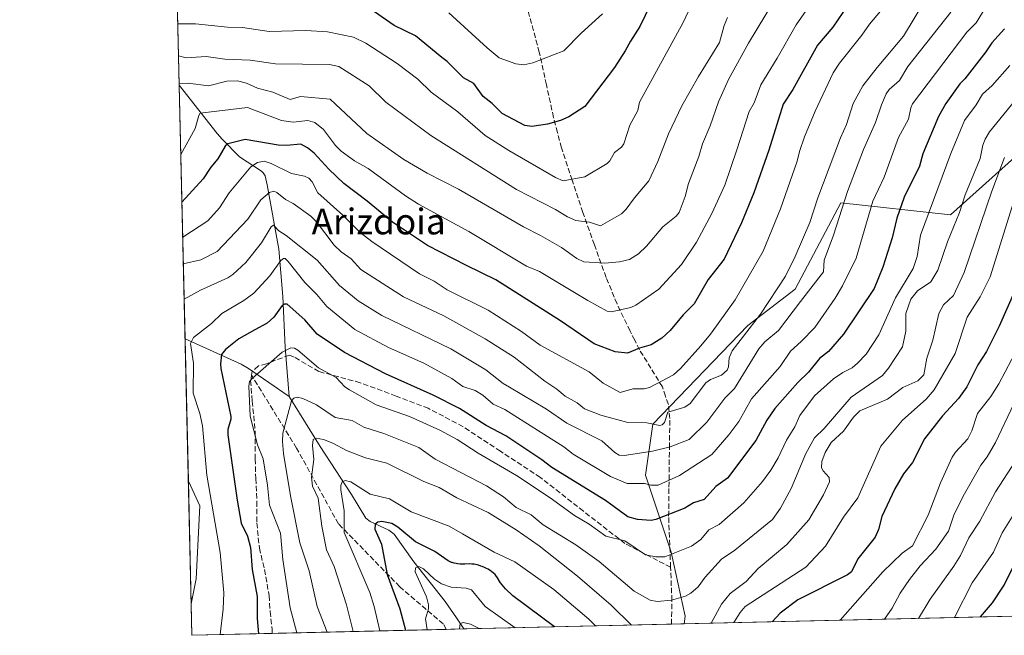
# Model space of a CAD drawing. Units: metres. Extents: x 658084 to 661538, y 4753386 to 4755779.
# Drawn here: x 658084 to 658389, y 4753386 to 4753577 of the extents above; entities that cross this region are included whole.
import ezdxf
from ezdxf.enums import TextEntityAlignment as Align

# ---------------------------------------------------------------- set-up
doc = ezdxf.new("R2010")
doc.units = ezdxf.units.M
doc.header["$MEASUREMENT"] = 0
doc.linetypes.add('DGN Style 3', pattern=[2.307223458686699, 1.648016756204785, -0.6592067024819142])
for name, color, linetype, lineweight in [('Arbolado forestal CxS', 92, 'Continuous', 0), ('Comarca CxS', 21, 'Continuous', 0), ('Comunidad Autónoma CxS', 142, 'Continuous', 0), ('Corriente natural lineal', 142, 'Continuous', 13), ('Curva de nivel maestra', 30, 'Continuous', 30), ('Curva de nivel normal', 30, 'Continuous', 0), ('Matorral CxS', 135, 'Continuous', 0), ('Municipio CxS', 4, 'Continuous', 0), ('Provincia CxS', 1, 'Continuous', 0), ('Senda', 7, 'DGN Style 3', 0), ('Texto cartográfico', 7, 'Continuous', 0)]:
    doc.layers.add(name, color=color, linetype=linetype, lineweight=lineweight)
doc.styles.add('Style-Arial', font='txt')

msp = doc.modelspace()

# ---------------------------------------------------------------- linework, layer by layer
at = {"layer": 'Arbolado forestal CxS', "color": 92, "linetype": 'Continuous', "lineweight": 0, "extrusion": (0.01046985243611367, -0.4535626188509332, 0.8911629104552372), "elevation": -2148332.690737665, "flags": 128}
msp.add_lwpolyline([(767657.7709997991, 4221943.987761823), (767657.7709997991, 4222013.03943307)], dxfattribs=at)
at = {"layer": 'Arbolado forestal CxS', "color": 92, "linetype": 'Continuous', "lineweight": 0, "extrusion": (0.008222933786992327, -0.3562206629536041, 0.9343656792952263), "elevation": -1687051.553458776, "flags": 128}
msp.add_lwpolyline([(767658.8730379649, 4426426.841170111), (767658.8730379649, 4426511.013189181)], dxfattribs=at)
at = {"layer": 'Arbolado forestal CxS', "color": 92, "linetype": 'Continuous', "lineweight": 0, "extrusion": (-0.001475291226426295, 0.06391291041954233, 0.9979543894374636), "elevation": 303717.5662149693, "flags": 128}
msp.add_lwpolyline([(-767654.2124248497, -4727233.986054462), (-767654.2124248497, -4727278.320527746)], dxfattribs=at)
at = {"layer": 'Arbolado forestal CxS', "color": 92, "linetype": 'Continuous', "lineweight": 0, "extrusion": (0.003224472562702268, -0.1396417124912399, 0.9901968465457798), "elevation": -660774.637684251, "flags": 128}
msp.add_lwpolyline([(767693.0604005567, 4690612.993426041), (767693.0604005567, 4690622.845305229)], dxfattribs=at)
at = {"layer": 'Arbolado forestal CxS', "color": 92, "linetype": 'Continuous', "lineweight": 0, "extrusion": (0.3870564157902247, 0.009017811163204907, 0.9220119359734177), "elevation": 298456.1512455488, "flags": 128}
msp.add_lwpolyline([(4736767.256882952, -708660.4133459628), (4736767.256882952, -708534.1678229485)], dxfattribs=at)
at = {"layer": 'Arbolado forestal CxS', "color": 92, "linetype": 'Continuous', "lineweight": 0, "extrusion": (0.4786305509942674, 0.01115108318798407, 0.8779455843038672), "elevation": 368788.2207742041, "flags": 128}
msp.add_lwpolyline([(4736767.678460628, -674517.8996879407), (4736767.678460628, -674456.3799840402)], dxfattribs=at)
at = {"layer": 'Arbolado forestal CxS', "color": 92, "linetype": 'Continuous', "lineweight": 0, "extrusion": (0.417563330153922, 0.009730789068816388, 0.9085957170572977), "elevation": 321867.449464553, "flags": 128}
msp.add_lwpolyline([(4736763.182355884, -698163.0114038257), (4736763.182355884, -698156.9220049672)], dxfattribs=at)
at = {"layer": 'Arbolado forestal CxS', "color": 92, "linetype": 'Continuous', "lineweight": 0, "extrusion": (-0.323899046822014, -0.007546407697459057, 0.9460615514852375), "elevation": -248272.694851602, "flags": 128}
msp.add_lwpolyline([(-4736767.103289293, 727635.0547967583), (-4736767.103289293, 727567.0205740475)], dxfattribs=at)
at = {"layer": 'Arbolado forestal CxS', "color": 92, "linetype": 'Continuous', "lineweight": 0, "extrusion": (-0.002194888233415722, -5.10825664178437e-05, 0.9999975899252028), "elevation": -824.6732387012473, "flags": 128}
msp.add_lwpolyline([(658290.0502563455, 4753389.771175389), (658286.0886467926, 4753389.678975388)], dxfattribs=at)
at = {"layer": 'Arbolado forestal CxS', "color": 92, "linetype": 'Continuous', "lineweight": 0, "extrusion": (0.370170037485629, 0.008623504459444487, 0.9289239896346343), "elevation": 285433.585331669, "flags": 128}
msp.add_lwpolyline([(4736769.084236816, -713729.9986516547), (4736769.084236816, -713703.2449654076)], dxfattribs=at)
at = {"layer": 'Arbolado forestal CxS', "color": 92, "linetype": 'Continuous', "lineweight": 0}
for points in [[(658454.1823000005, 4753662.760500001, 884.7768000000069), (658450.4014999998, 4753621.181299999, 866.400999999998), (658436.5415000003, 4753604.801700001, 866.2474999999978), (658422.6815, 4753593.4619, 867.0512000000017), (658405.0415000003, 4753569.522500001, 866.9358000000066), (658396.2210999997, 4753538.0231, 858.3298999999971), (658372.2811000004, 4753516.603700001, 867.3938999999956), (658338.2619000003, 4753520.3839, 886.8280999999989), (658324.1425000001, 4753493.627499999, 888.3144999999931), (658309.4634999996, 4753482.352700001, 891.9870999999986), (658280.0056999996, 4753451.7455, 889.9186999999948), (658277.7392999995, 4753435.8759, 881.8938000000053), (658285.6697000006, 4753412.0703, 870.3862999999984), (658289.9984999998, 4753392.218499999, 863.667100000006), (658289.7418000001, 4753389.8073, 863.016699999993)], [(658454.1823000005, 4753662.760500001, 884.7768000000069), (658450.4014999998, 4753621.181299999, 866.400999999998), (658436.5415000003, 4753604.801700001, 866.2474999999978), (658422.6815, 4753593.4619, 867.0512000000017), (658405.0415000003, 4753569.522500001, 866.9358000000066), (658396.2210999997, 4753538.0231, 858.3298999999971), (658372.2811000004, 4753516.603700001, 867.3938999999956), (658338.2619000003, 4753520.3839, 886.8280999999989), (658324.1425000001, 4753493.627499999, 888.3144999999931), (658309.4634999996, 4753482.352700001, 891.9870999999986), (658280.0056999996, 4753451.7455, 889.9186999999948), (658277.7392999995, 4753435.8759, 881.8938000000053), (658285.6697000006, 4753412.0703, 870.3862999999984), (658289.9984999998, 4753392.218499999, 863.667100000006), (658289.7418000001, 4753389.8073, 863.016699999993)], [(658396.2210999997, 4753538.0231, 858.3298999999971), (658372.2811000004, 4753516.603700001, 867.3938999999956), (658338.2619000003, 4753520.3839, 886.8280999999989), (658324.1425000001, 4753493.627499999, 888.3144999999931), (658309.4634999996, 4753482.352700001, 891.9870999999986), (658280.0056999996, 4753451.7455, 889.9186999999948), (658277.7392999995, 4753435.8759, 881.8938000000053), (658285.6697000006, 4753412.0703, 870.3862999999984), (658289.9984999998, 4753392.218499999, 863.667100000006), (658289.7418000001, 4753389.807200001, 863.0166000000027), (658137.0599999997, 4753386.25, 882.8684000000068), (658136.8349000001, 4753396.002699999, 884.244399999996), (658138.3875000002, 4753403.764699999, 884.1946000000027), (658139.5208999999, 4753426.427300001, 882.9603000000062), (658135.9578, 4753433.999500001, 884.5163000000031), (658131.7016000003, 4753618.377900001, 943.0014999999986)], [(658579.0950999996, 4753396.5485, 892.0945999999967), (658289.7418000001, 4753389.807200001, 863.0166000000027), (658289.9984999998, 4753392.218499999, 863.667100000006), (658285.6697000006, 4753412.0703, 870.3862999999984), (658277.7392999995, 4753435.8759, 881.8938000000053), (658280.0056999996, 4753451.7455, 889.9186999999948), (658309.4634999996, 4753482.352700001, 891.9870999999986), (658324.1425000001, 4753493.627499999, 888.3144999999931), (658338.2619000003, 4753520.3839, 886.8280999999989), (658372.2811000004, 4753516.603700001, 867.3938999999956), (658396.2210999997, 4753538.0231, 858.3298999999971)], [(658135.9578, 4753433.999500001, 884.5163000000031), (658139.5208999999, 4753426.427300001, 882.9603000000062), (658138.3875000002, 4753403.764699999, 884.1946000000027), (658136.8349000001, 4753396.002699999, 884.244399999996)]]:
    msp.add_polyline3d(points, dxfattribs=at)
at = {"layer": 'Comarca CxS', "color": 21, "linetype": 'Continuous', "lineweight": 0, "flags": 128}
msp.add_lwpolyline([(658579.0679209287, 4753396.547886269), (658137.0600012054, 4753386.249982449), (658083.6600012068, 4755699.569982426), (658648.1330000003, 4755712.7272), (659096.508418798, 4755723.17819914), (659526.934052531, 4755733.211147225), (660615.4257000005, 4755758.582699998), (661120.5266245956, 4755770.355999216), (661122.6287996543, 4755770.404998999), (661483.2200012319, 4755778.809982427), (661496.8671303523, 4755200.175209535), (661497.6485000007, 4755167.045799999), (661529.0449870655, 4753835.842341661), (661537.7800012304, 4753465.47998245), (660862.2636117169, 4753449.741796554), (660529.797419698, 4753441.995996725), (660450.4180695255, 4753440.14661603)], close=True, dxfattribs=at)
at = {"layer": 'Comunidad Autónoma CxS', "color": 142, "linetype": 'Continuous', "lineweight": 0, "flags": 128}
msp.add_lwpolyline([(658579.0679209287, 4753396.547886269), (658137.0600012054, 4753386.249982449), (658083.6600012068, 4755699.569982426), (658648.1330000003, 4755712.7272), (659096.508418798, 4755723.17819914), (659526.934052531, 4755733.211147225), (660615.4257000005, 4755758.582699998), (661120.5266245956, 4755770.355999216), (661122.6287996543, 4755770.404998999), (661483.2200012319, 4755778.809982427), (661496.8671303523, 4755200.175209535), (661497.6485000007, 4755167.045799999), (661529.0449870655, 4753835.842341661), (661537.7800012304, 4753465.47998245), (660862.2636117169, 4753449.741796554), (660529.797419698, 4753441.995996725), (660450.4180695255, 4753440.14661603)], close=True, dxfattribs=at)
at = {"layer": 'Corriente natural lineal', "color": 142, "linetype": 'Continuous', "lineweight": 13}
for points in [[(658133.1217, 4753556.857999999, 911.6738999999944), (658144.8800999997, 4753541.890100001, 902.8208000000013), (658146.4700999996, 4753540.130100001, 901.7048999999971), (658151.7801000001, 4753534.6601, 898.0825999999943), (658158.6401000004, 4753530.170100001, 894.5737999999984), (658159.2001, 4753529.670100001, 894.2568999999932), (658159.7500999998, 4753528.710100001, 893.6536000000051), (658160.4101, 4753525.970100001, 892.2109000000056), (658164.0000999998, 4753505.9801, 883.1059999999999), (658165.2401000002, 4753491.3201, 876.7571999999927), (658166.0100999996, 4753475.550100001, 870.8494999999967), (658167.1801000005, 4753460.270099999, 866.4054999999935)], [(658134.9367000004, 4753478.231500001, 881.6821000000054), (658134.9401000004, 4753478.2301, 881.6803000000073), (658152.3800999997, 4753470.3301, 872.9431000000042), (658154.5800999999, 4753468.960100001, 871.9149999999937), (658167.1801000005, 4753460.270099999, 866.4054999999935)], [(658167.1801000005, 4753460.270099999, 866.4054999999935), (658176.8400999998, 4753444.8201, 860.4311000000017), (658186.5800999999, 4753429.9001, 854.8003000000026), (658191.0401, 4753422.540100001, 852.2075999999943), (658192.3201000001, 4753421.550100001, 851.7881999999954), (658198.1001000004, 4753418.9001, 850.4906000000047), (658199.8300999999, 4753417.600099999, 849.7712999999932), (658205.8800999997, 4753409.050100001, 847.0619000000006), (658215.5601000005, 4753396.770099999, 843.6156000000047), (658219.0701000001, 4753391.700099999, 842.1199000000053), (658221.4301000005, 4753388.220100001, 840.9679000000034), (658221.4331, 4753388.215700001, 840.9655999999959)]]:
    msp.add_polyline3d(points, dxfattribs=at)
at = {"layer": 'Curva de nivel maestra', "color": 30, "linetype": 'Continuous', "lineweight": 30, "flags": 128}
for points, elevation in [([(658349.7400000002, 4753595.4101), (658335.7999999998, 4753574.780099999), (658331.0800000001, 4753569.200099999), (658323.3799999999, 4753555.5001), (658320.3700000001, 4753550.970100001), (658316, 4753536.7301), (658311.29, 4753523.450099999), (658307.4699999997, 4753514.1501), (658302.0700000003, 4753502.890100001), (658297.1500000004, 4753496.5601), (658292.79, 4753489.0801), (658289.3600000005, 4753485.5801), (658285.4000000004, 4753480.7301), (658282.8099999997, 4753478.370100001), (658279.4299999997, 4753476.350099999), (658275.8700000001, 4753475.3101), (658272.1600000003, 4753473.770099999), (658268.3399999999, 4753474.200099999), (658261.7599999999, 4753476.620100001), (658251.3399999999, 4753483.7601), (658231.2699999996, 4753496.4801), (658222.2599999999, 4753500.960100001), (658210.1500000004, 4753507.130100001), (658199.2199999997, 4753514.3201), (658191.3899999997, 4753520.9101), (658184.2000000002, 4753526.3201), (658179.4900000002, 4753530.7601), (658174.9500000002, 4753535.7301), (658172.8600000005, 4753537.450099999), (658170.8700000001, 4753538.5001), (658166.3499999996, 4753538.110099999), (658163.8600000005, 4753538.210100001), (658153.54, 4753539.970100001), (658148.1600000003, 4753538.670100001), (658147.3399999999, 4753537.970100001), (658145.1100000005, 4753533.960100001), (658142.8899999997, 4753531.370100001), (658140.5700000003, 4753527.840100001), (658133.9594000002, 4753520.569599999)], 900), ([(658279.3099999997, 4753581.8201), (658275.9800000006, 4753575.020099999), (658273.0199999996, 4753570.530099999), (658271.4600000001, 4753567.5001), (658268.0800000001, 4753562.280099999), (658258.8600000005, 4753550.2401), (658253.9299999997, 4753547.050100001), (658251.3099999997, 4753545.850099999), (658247.3300000001, 4753544.720100001), (658242.4199999999, 4753544.0601), (658240.25, 4753544.300100001), (658233.2599999999, 4753548.0801), (658230.2199999997, 4753551.1501), (658227.4299999997, 4753553.350099999), (658224.4699999997, 4753557.360099999), (658221.3099999997, 4753559.130100001), (658216.2599999999, 4753564.1501), (658214.5800000001, 4753565.390100001), (658206.4299999997, 4753572.120100001), (658199.7599999999, 4753575.3101), (658193.7199999997, 4753579.540100001)], 925), ([(658389.0300000003, 4753574.300100001), (658385.1600000003, 4753569.9901), (658383.25, 4753567.130100001), (658376.6900000004, 4753558.8201), (658375.2199999997, 4753557.2601), (658370.8099999997, 4753551.1801), (658368.5300000003, 4753547.130100001), (658363.6799999997, 4753535.540100001), (658362.6500000004, 4753531.710100001), (658357.9500000002, 4753522.120100001), (658355.6600000003, 4753515.5601), (658354.2199999997, 4753509.4901), (658351.2800000003, 4753500.4301), (658348.6299999999, 4753493.800100001), (658339.1600000003, 4753479.6801), (658334.4199999999, 4753474.300100001), (658331.6600000003, 4753472.040100001), (658328.3099999997, 4753467.880100001), (658324.9500000002, 4753464.670100001), (658317.7800000003, 4753456.540100001), (658315.3899999997, 4753452.940099999), (658311.9400000004, 4753446.690099999), (658303.1100000005, 4753434.9301), (658299.5499999998, 4753432.440099999), (658295.8799999999, 4753428.360099999), (658292.6399999997, 4753427.3201), (658289.9299999997, 4753425.720100001), (658280.9400000004, 4753422.120100001), (658279.4699999997, 4753421.9001), (658275.2800000003, 4753422.120100001), (658272.2699999996, 4753423.020099999), (658265.3399999999, 4753428.030099999), (658248.6399999997, 4753438.3301), (658245.5899999999, 4753440.620100001), (658234.3600000005, 4753448.100099999), (658228.3600000005, 4753451.300100001), (658220.0099999999, 4753456.630100001), (658211.8899999997, 4753460.690099999), (658197.1200000001, 4753467.380100001), (658184.3899999997, 4753473.9901), (658175.8899999997, 4753479.620100001), (658172.1200000001, 4753484.120100001), (658166.6299999999, 4753488.960100001), (658165.8200000003, 4753488.950099999), (658165.0700000003, 4753488.4901), (658162.4400000004, 4753484.9101), (658160.3499999996, 4753483.0001), (658156.5499999998, 4753480.9801), (658151.5800000001, 4753478.190099999), (658147.4500000002, 4753474.840100001), (658146.2800000003, 4753473.3101), (658145.9000000004, 4753470.460100001), (658145.9900000002, 4753468.9801), (658149.1799999997, 4753454.140100001), (658149.1799999997, 4753453.2301), (658148.25, 4753450.040100001), (658148.2199999997, 4753448.4001), (658151.0499999998, 4753428.120100001), (658152.2999999998, 4753421.0101), (658154.3399999999, 4753416.9801), (658155.2300000006, 4753413.4901), (658155.79, 4753406.620100001), (658157.3300000001, 4753398.3301), (658157.3200000003, 4753391.4801), (658157.7293999996, 4753386.736300001), (658157.7297999999, 4753386.731799999)], 875), ([(658392.5599999997, 4753493.8301), (658387.3600000005, 4753482.140100001), (658383.4699999997, 4753474.300100001), (658380.8099999997, 4753470.110099999), (658377.3600000005, 4753463.300100001), (658374.7999999998, 4753459.720100001), (658369.8099999997, 4753454.340100001), (658364.2599999999, 4753447.200099999), (658360.54, 4753439.8201), (658357.7000000002, 4753436.340100001), (658355.0800000001, 4753431.710100001), (658351.0099999999, 4753423.120100001), (658349.9699999997, 4753419.0801), (658348.9600000001, 4753416.6601), (658343.5800000001, 4753409.920100001), (658341.5499999998, 4753405.920100001), (658340.3600000005, 4753405.040100001), (658324.9100000003, 4753397.290100001), (658319.5199999996, 4753393.130100001), (658317.0431000004, 4753390.443499999)], 850), ([(658249.4808999998, 4753388.8694), (658236.6200000001, 4753398.520099999), (658234.2699999996, 4753400.640100001), (658232.7199999997, 4753402.5701), (658232.5300000003, 4753402.850099999), (658231.7999999998, 4753404.0601), (658231.3300000001, 4753404.7501), (658231.0700000003, 4753405.0801), (658230.5999999996, 4753405.5601), (658230, 4753406.040100001), (658229.6399999997, 4753406.290100001), (658228.8899999997, 4753406.7401), (658228.4600000001, 4753406.970100001), (658227.79, 4753407.300100001), (658227.0700000003, 4753407.600099999), (658226.7000000002, 4753407.7401), (658225.9400000004, 4753407.9801), (658225.5599999997, 4753408.0801), (658224.9900000002, 4753408.210100001), (658224.6100000005, 4753408.270099999), (658223.8700000001, 4753408.340100001), (658223.1299999999, 4753408.370100001), (658221.7199999997, 4753408.350099999), (658220.7000000002, 4753408.340100001), (658220.2100000001, 4753408.350099999), (658219.3700000001, 4753408.420100001), (658218.9600000001, 4753408.4801), (658218.3700000001, 4753408.610099999), (658217.7999999998, 4753408.780099999), (658217.5199999996, 4753408.870100001), (658216.9699999997, 4753409.100099999), (658216.7100000001, 4753409.2301), (658216.5199999996, 4753409.3301), (658212.3799999999, 4753412.210100001), (658206.4000000004, 4753415.280099999), (658200.9000000004, 4753419.7401), (658199.04, 4753420.9001), (658195.9800000006, 4753421.4901), (658194.75, 4753421.290100001), (658193.8700000001, 4753420.7501), (658193.7999999998, 4753419.140100001), (658195.8300000001, 4753414.5101), (658197.6299999999, 4753405.1501), (658201.54, 4753394.4901), (658203.3079000004, 4753387.7981), (658203.3091000002, 4753387.7937)], 850), ([(658381.5569000002, 4753391.9465), (658385.3300000001, 4753396.3101), (658388.9199999999, 4753401.800100001), (658395.5300000003, 4753415.220100001)], 825)]:
    msp.add_lwpolyline(points, dxfattribs=dict(at, elevation=elevation))
at = {"layer": 'Curva de nivel normal', "color": 30, "linetype": 'Continuous', "lineweight": 0, "flags": 128}
for points, elevation in [([(658133.6178000001, 4753535.3673), (658133.6200000001, 4753535.369999999), (658138.1200000001, 4753543.430000001), (658139.1799999997, 4753547.439999999), (658139.6699999999, 4753548.210000001), (658154.2699999996, 4753549.92), (658164.8099999997, 4753545.91), (658168.4800000006, 4753545.33), (658173.0599999997, 4753545.890000001), (658175.1900000004, 4753545.289999999), (658177.8799999999, 4753543.060000001), (658181.6399999997, 4753538.09), (658183.3799999999, 4753536.390000001), (658187.4800000006, 4753533.41), (658191.6799999997, 4753531.02), (658203.29, 4753522.51), (658207.3399999999, 4753519.939999999), (658222.9299999997, 4753511.449999999), (658240.79, 4753500.710000001), (658244.8099999997, 4753499.039999999), (658259.8099999997, 4753490.029999999), (658265.8700000001, 4753486.77), (658267.0499999998, 4753486.58), (658273.1299999999, 4753487.869999999), (658274.7000000002, 4753488.66), (658281.8300000001, 4753493.58), (658288.9299999997, 4753501.26), (658293.4900000002, 4753508.109999999), (658298.3300000001, 4753517.01), (658302.3300000001, 4753525.82), (658306, 4753536.76), (658309.8899999997, 4753548.630000001), (658311.4199999999, 4753551.32), (658313.4500000002, 4753556.9), (658318.5800000001, 4753565.199999999), (658324.4100000003, 4753575.600000001), (658333.4900000002, 4753588.65)], 905), ([(658133.1118000001, 4753557.290100001), (658135.9299999997, 4753557.51), (658142.1799999997, 4753556.59), (658147.9000000004, 4753558.119999999), (658151.1600000003, 4753558.16), (658153.9900000002, 4753557.51), (658157.4299999997, 4753555.9), (658162.1500000004, 4753554.680000001), (658167.4800000006, 4753552.42), (658170.7100000001, 4753553.310000001), (658179.9100000003, 4753552.550000001), (658191.3399999999, 4753541.880000001), (658202.79, 4753533.84), (658210.0300000003, 4753529.560000001), (658219.7800000003, 4753524.560000001), (658239.9100000003, 4753512.91), (658245.1100000005, 4753510.24), (658251.6500000004, 4753506.49), (658256.3799999999, 4753503.09), (658258.5499999998, 4753502.050000001), (658265.1299999999, 4753501.640000001), (658269.6799999997, 4753502.100000001), (658272.7300000006, 4753502.800000001), (658275.5800000001, 4753504.560000001), (658278.0599999997, 4753506.960000001), (658283.1200000001, 4753512.880000001), (658287.2599999999, 4753516.210000001), (658288.1399999997, 4753517.390000001), (658290.0099999999, 4753522.27), (658291.0199999996, 4753526.32), (658294.2699999996, 4753534.74), (658295.3899999997, 4753538.699999999), (658297.7300000006, 4753544.210000001), (658300.3700000001, 4753551.65), (658303.4900000002, 4753558.630000001), (658309.7000000002, 4753569.850000001), (658320.3600000005, 4753587.779999999)], 910), ([(658132.6832999998, 4753575.850000001), (658138.2199999997, 4753575.9), (658148.0599999997, 4753574.83), (658152.7199999997, 4753574.710000001), (658160.9699999997, 4753573.480000001), (658172.4199999999, 4753573.82), (658179.1299999999, 4753573.42), (658187.1600000003, 4753571.720000001), (658190.9500000002, 4753569.84), (658200.7100000001, 4753563.59), (658207.0899999999, 4753558.74), (658211.2699999996, 4753554.720000001), (658219.4800000006, 4753548.529999999), (658227.9699999997, 4753541.25), (658235.3799999999, 4753536.630000001), (658249.8499999996, 4753528.210000001), (658252.1600000003, 4753527.210000001), (658258.9500000002, 4753528.380000001), (658265.8399999999, 4753532.51), (658266.6900000004, 4753533.4), (658268.1500000004, 4753535.939999999), (658270.2800000003, 4753537.609999999), (658271, 4753538.640000001), (658272.8600000005, 4753544.439999999), (658275.3300000001, 4753548.980000001), (658275.8799999999, 4753551.560000001), (658289.4199999999, 4753576.32), (658292.7599999999, 4753583.57)], 920), ([(658134.2099000001, 4753509.720000001), (658142.0499999998, 4753514.76), (658145.6399999997, 4753518.83), (658148.5999999996, 4753523.460000001), (658155.2999999998, 4753531.57), (658157.3899999997, 4753532.859999999), (658159.4699999997, 4753533.289999999), (658161.6500000004, 4753532.560000001), (658167.9600000001, 4753529.460000001), (658171.9400000004, 4753528.66), (658173.2800000003, 4753528.039999999), (658174.3899999997, 4753526.880000001), (658176.1600000003, 4753523.460000001), (658183.8700000001, 4753516.560000001), (658189.1900000004, 4753511.17), (658192.8300000001, 4753508.33), (658207.6699999999, 4753498.390000001), (658212.2199999997, 4753496.07), (658216.1799999997, 4753493.380000001), (658228.9199999999, 4753487.060000001), (658239.2999999998, 4753480.439999999), (658245.0300000003, 4753476.220000001), (658260.2599999999, 4753467.939999999), (658264.6299999999, 4753464.480000001), (658269.8600000005, 4753461.51), (658273.7599999999, 4753462.689999999), (658277.2800000003, 4753462.720000001), (658278.9800000006, 4753463.060000001), (658286.4000000004, 4753467.07), (658288.5999999996, 4753468.939999999), (658294.8300000001, 4753475.980000001), (658297.9000000004, 4753479.66), (658305.5, 4753490.310000001), (658314.1799999997, 4753505.33), (658319.6100000005, 4753518.449999999), (658324.7599999999, 4753533.25), (658325.4400000004, 4753536.24), (658327.0300000003, 4753540.869999999), (658330.3300000001, 4753548.76), (658335.8799999999, 4753560.710000001), (658337.8499999996, 4753563.66), (658344.8300000001, 4753572.310000001), (658347.2000000002, 4753575.74), (658354.4800000006, 4753584.57)], 895), ([(658134.4017000003, 4753501.410399999), (658139.8300000001, 4753502.689999999), (658144.9400000004, 4753505.27), (658154.4000000004, 4753515.289999999), (658158.4800000006, 4753521.24), (658161.0899999999, 4753523.560000001), (658162.4800000006, 4753523.949999999), (658163.4299999997, 4753523.560000001), (658166.1200000001, 4753521.380000001), (658168.4299999997, 4753520.16), (658173.9800000006, 4753516.180000001), (658175.6799999997, 4753514.42), (658181.2000000002, 4753507.24), (658183.3499999996, 4753505.199999999), (658186.4400000004, 4753503), (658189.4699999997, 4753499.689999999), (658202.6299999999, 4753491.180000001), (658215.1399999997, 4753485.33), (658227.9699999997, 4753478.199999999), (658236.9400000004, 4753472.51), (658246.4500000002, 4753465.02), (658250.2000000002, 4753462.57), (658252.8200000003, 4753460.369999999), (658256.4800000006, 4753458.32), (658258.79, 4753456.52), (658263.8799999999, 4753454.560000001), (658272.2000000002, 4753452.189999999), (658278.0899999999, 4753452.100000001), (658282.1399999997, 4753451.27), (658282.9000000004, 4753451.529999999), (658283.5700000003, 4753452.24), (658284.6500000004, 4753455.430000001), (658289.9199999999, 4753457.029999999), (658291.5999999996, 4753458.08), (658296.4000000004, 4753464.59), (658297.8600000005, 4753465.529999999), (658301.2599999999, 4753466.9), (658303.0599999997, 4753468.460000001), (658303.4800000006, 4753469.529999999), (658303.6100000005, 4753472.25), (658304.5499999998, 4753474.430000001), (658313.4199999999, 4753485.789999999), (658321.1299999999, 4753497.65), (658324.1200000001, 4753503.67), (658328.6399999997, 4753514.24), (658331.1500000004, 4753521.890000001), (658338.2199999997, 4753540.539999999), (658340.0800000001, 4753544.67), (658342.1500000004, 4753551.15), (658345.0700000003, 4753556.680000001), (658349.5499999998, 4753562.27), (658357.6699999999, 4753572.060000001), (658364.0700000003, 4753582.470000001)], 890), ([(658145.8404999999, 4753386.454700001), (658146.7300000006, 4753394.32), (658146.9400000004, 4753399.41), (658145.8300000001, 4753411.930000001), (658141.7300000006, 4753435.939999999), (658140.3799999999, 4753451.199999999), (658139.5199999996, 4753455.02), (658137.4900000002, 4753461.380000001), (658137.5300000003, 4753470.619999999), (658136.6100000005, 4753476.699999999), (658137.5700000003, 4753478.57), (658143.1200000001, 4753482.9), (658146.3600000005, 4753486.08), (658153.1799999997, 4753490.100000001), (658156.2300000006, 4753492.33), (658161.2300000006, 4753497.720000001), (658164.6799999997, 4753502.49), (658165.4299999997, 4753503.119999999), (658165.9600000001, 4753503.08), (658166.9299999997, 4753502.189999999), (658172.04, 4753495.689999999), (658175.8300000001, 4753491.960000001), (658178.8499999996, 4753488.26), (658187.6299999999, 4753481.119999999), (658198, 4753475.460000001), (658208.9400000004, 4753470.59), (658217.6200000001, 4753465.9), (658221.0899999999, 4753463.390000001), (658224.8799999999, 4753462.180000001), (658227.25, 4753460.680000001), (658230.5, 4753457.880000001), (658234.0899999999, 4753456.26), (658252.3700000001, 4753444.74), (658255.3099999997, 4753442.470000001), (658266.8200000003, 4753435.460000001), (658272.0800000001, 4753433.300000001), (658277.3700000001, 4753433.300000001), (658279.4100000003, 4753432.83), (658281.5999999996, 4753432.83), (658288.2699999996, 4753435.77), (658298.2599999999, 4753442.350000001), (658303.5700000003, 4753448.460000001), (658306.6799999997, 4753452.600000001), (658310.6100000005, 4753459.529999999), (658319.5099999999, 4753469.560000001), (658322.6699999999, 4753474.359999999), (658325.9800000006, 4753477.359999999), (658330.1799999997, 4753481.74), (658336.5700000003, 4753490.789999999), (658338.8300000001, 4753494.58), (658343.0099999999, 4753503.16), (658348.2199999997, 4753520.9), (658351.6799999997, 4753528.32), (658356.2199999997, 4753540.57), (658359.3099999997, 4753546.26), (658359.9500000002, 4753549.810000001), (658360.4699999997, 4753551.08), (658377.3799999999, 4753573.230000001), (658380.2199999997, 4753576.17), (658385.3300000001, 4753584.52)], 880), ([(658134.6546, 4753490.452600001), (658139.6799999997, 4753493.27), (658148.2000000002, 4753497.100000001), (658149.7699999996, 4753498.180000001), (658153.8200000003, 4753501.880000001), (658158.6500000004, 4753507.960000001), (658161.6299999999, 4753512.890000001), (658162.3700000001, 4753513.4), (658164, 4753511.699999999), (658166.3200000003, 4753510.210000001), (658175.8799999999, 4753502.609999999), (658182.8700000001, 4753494.77), (658188.5700000003, 4753490.01), (658195.9699999997, 4753485.449999999), (658217.3499999996, 4753475.08), (658228.25, 4753468.529999999), (658233.5899999999, 4753464.289999999), (658235.5700000003, 4753463.189999999), (658246.9900000002, 4753456.34), (658253.3200000003, 4753452.060000001), (658264.2199999997, 4753446.59), (658268.1699999999, 4753442.92), (658269.54, 4753442.060000001), (658271.0499999998, 4753442.01), (658279.8399999999, 4753443.300000001), (658285.4000000004, 4753444.730000001), (658291.2999999998, 4753446.970000001), (658296.6900000004, 4753452.310000001), (658302.29, 4753459.74), (658305.3300000001, 4753462.779999999), (658312.8399999999, 4753475.109999999), (658314.7300000006, 4753477.25), (658318.9699999997, 4753480.779999999), (658325.7800000003, 4753489.810000001), (658332.9400000004, 4753498.930000001), (658333.1299999999, 4753502.609999999), (658336.0199999996, 4753510.359999999), (658340.3200000003, 4753523.91), (658345.2800000003, 4753536.859999999), (658349.0800000001, 4753545.230000001), (658350.8700000001, 4753550.779999999), (658352.3499999996, 4753554.16), (658353.2699999996, 4753555.51), (658356.5, 4753558.25), (658359.0599999997, 4753562.59), (658372.3499999996, 4753579.52)], 885), ([(658132.9123000001, 4753565.929400001), (658135.29, 4753565.359999999), (658141.4800000006, 4753565.689999999), (658147.3099999997, 4753564.880000001), (658155.1299999999, 4753564.560000001), (658162.9800000006, 4753563.49), (658179.7199999997, 4753563.27), (658182.6200000001, 4753562.65), (658192.0499999998, 4753556.640000001), (658197.1600000003, 4753551.52), (658211.1799999997, 4753541.230000001), (658237.6699999999, 4753524.52), (658249.7599999999, 4753518.289999999), (658253.5499999998, 4753516), (658256.0899999999, 4753514.869999999), (658260.3600000005, 4753514.369999999), (658263.7300000006, 4753513.230000001), (658270.2300000006, 4753516.92), (658271.7699999996, 4753518.34), (658274.2699999996, 4753521.92), (658278.7300000006, 4753527.220000001), (658281.5300000003, 4753533.220000001), (658284.8799999999, 4753541.76), (658288.9699999997, 4753550.480000001), (658294.1100000005, 4753559.529999999), (658300.6399999997, 4753570.07), (658302.0599999997, 4753575.380000001), (658303.1799999997, 4753577.84)], 915), ([(658264.4100000003, 4753578.960000001), (658257.7400000002, 4753572.930000001), (658252.4199999999, 4753567.470000001), (658242.7800000003, 4753563.800000001), (658239.9600000001, 4753563.189999999), (658237.5300000003, 4753563.42), (658232.3099999997, 4753565.289999999), (658228.5800000001, 4753568.4), (658216.7199999997, 4753579.32)], 930), ([(658390.6900000004, 4753562.980000001), (658385.2199999997, 4753556.75), (658382.2400000002, 4753554.060000001), (658380.29, 4753550.74), (658376.6299999999, 4753545.930000001), (658372.3899999997, 4753535.65), (658363.0300000003, 4753510.359999999), (658362, 4753503.74), (658360.7000000002, 4753500.02), (658355.2699999996, 4753490.930000001), (658350.0700000003, 4753479.4), (658346.0999999996, 4753473.430000001), (658343.4900000002, 4753470.640000001), (658341.75, 4753469.16), (658338.9100000003, 4753467.77), (658336.0499999998, 4753465.810000001), (658330.0999999996, 4753460.480000001), (658325.5599999997, 4753454.439999999), (658323.9800000006, 4753450.869999999), (658321.4800000006, 4753446.730000001), (658318.8899999997, 4753441.32), (658316.6299999999, 4753437.460000001), (658314.04, 4753433.9), (658308.2400000002, 4753427.380000001), (658300.5099999999, 4753420.609999999), (658297.4000000004, 4753418.970000001), (658294.8499999996, 4753415.970000001), (658291.9800000006, 4753413.92), (658283.6900000004, 4753410.58), (658280.8799999999, 4753410.619999999), (658277.75, 4753411.220000001), (658271.3499999996, 4753415.529999999), (658265.4199999999, 4753416.970000001), (658260.29, 4753420.75), (658255.7100000001, 4753423.42), (658248.1200000001, 4753428.9), (658237.6799999997, 4753435.82), (658225.8499999996, 4753442.77), (658219.2999999998, 4753447), (658213.9299999997, 4753449.84), (658204.5300000003, 4753454.07), (658194.2300000006, 4753457.75), (658185.9699999997, 4753462.42), (658184.4500000002, 4753463.350000001), (658181.7699999996, 4753466.189999999), (658176.3399999999, 4753469.15), (658169.9500000002, 4753474.619999999), (658168.8399999999, 4753475.25), (658167.7000000002, 4753475.380000001), (658165.0099999999, 4753474.029999999), (658155.8099999997, 4753465.980000001), (658154.9600000001, 4753464.939999999), (658154.6900000004, 4753463.550000001), (658155.0899999999, 4753454.25), (658157.3799999999, 4753445.27), (658159.1399999997, 4753440.930000001), (658160.4900000002, 4753432.779999999), (658161.1100000005, 4753426.65), (658164.5199999996, 4753417.890000001), (658165.2699999996, 4753409.74), (658167.5099999999, 4753394.77), (658169.5499999998, 4753387.01), (658169.5495999996, 4753387.006999999)], 870), ([(658398.0099999999, 4753559.08), (658384.3799999999, 4753542.32), (658383, 4753540.140000001), (658382.2800000003, 4753538.27), (658381.4600000001, 4753534.08), (658376.7999999998, 4753522.859999999), (658375.0499999998, 4753517.350000001), (658371.3899999997, 4753508.300000001), (658368.3899999997, 4753499.470000001), (658366.1900000004, 4753495.859999999), (658362.0999999996, 4753493.07), (658359.9900000002, 4753490.439999999), (658358.4600000001, 4753486.02), (658358.4600000001, 4753480.529999999), (658357.4199999999, 4753475.75), (658353.0899999999, 4753469.08), (658351.1600000003, 4753466.77), (658341.4400000004, 4753460.119999999), (658333.1299999999, 4753450.33), (658330.0700000003, 4753447.470000001), (658327.4600000001, 4753442.619999999), (658322.8899999997, 4753431.789999999), (658319.5700000003, 4753425.689999999), (658317.1399999997, 4753422.15), (658305.4299999997, 4753412.609999999), (658301.3300000001, 4753409.83), (658296.1799999997, 4753404.230000001), (658294, 4753401.289999999), (658291.7699999996, 4753399.34), (658290.1500000004, 4753398.41), (658285.7699999996, 4753397.15), (658281.2999999998, 4753396.74), (658279.1500000004, 4753397.180000001), (658274.25, 4753399.970000001), (658263.3300000001, 4753409.130000001), (658256.1100000005, 4753414.32), (658246.0199999996, 4753420.5), (658242.2599999999, 4753423.630000001), (658237.5899999999, 4753425.859999999), (658233.7300000006, 4753429.199999999), (658228.4199999999, 4753432.59), (658212.54, 4753440.92), (658207.4100000003, 4753444.439999999), (658196.5700000003, 4753448.82), (658190.4199999999, 4753450.779999999), (658186.7999999998, 4753452.83), (658181.4500000002, 4753453.83), (658175.6900000004, 4753457.730000001), (658171.4199999999, 4753459.730000001), (658169.75, 4753460.07), (658168.6200000001, 4753459.76), (658167.9000000004, 4753458.930000001), (658165.2999999998, 4753448.960000001), (658165.1399999997, 4753446.32), (658165.4800000006, 4753442.66), (658167.6399999997, 4753429.460000001), (658170.54, 4753414.949999999), (658173.4299999997, 4753406.24), (658175.9199999999, 4753395.189999999), (658179.0499, 4753387.2313), (658179.0500999996, 4753387.228399999)], 865), ([(658389, 4753534.430000001), (658385.0800000001, 4753524.01), (658376.5, 4753498.76), (658373.2000000002, 4753491.630000001), (658370.0899999999, 4753488.76), (658368.6299999999, 4753486.09), (658366.7999999998, 4753477.800000001), (658364.9600000001, 4753472.230000001), (658364, 4753467.01), (658362.1200000001, 4753465.16), (658357.5099999999, 4753463.130000001), (658352.75, 4753459.49), (658344.2000000002, 4753455.84), (658342.1699999999, 4753453.92), (658339.1100000005, 4753449.600000001), (658335.25, 4753446.01), (658333.3899999997, 4753442.890000001), (658332.4299999997, 4753440.189999999), (658332.3200000003, 4753438.230000001), (658332.79, 4753437.24), (658334.6699999999, 4753435.15), (658334.7699999996, 4753433.890000001), (658332.9199999999, 4753429.779999999), (658328.3300000001, 4753422.08), (658321.5499999998, 4753414.380000001), (658312.7000000002, 4753406.949999999), (658308.8899999997, 4753402.930000001), (658303.9900000002, 4753399.26), (658301.2400000002, 4753395.880000001), (658298.1010999996, 4753390.001900001)], 860), ([(658305.0976, 4753390.164999999), (658305.0999999996, 4753390.17), (658307.0599999997, 4753393.350000001), (658308.6699999999, 4753395.189999999), (658327.4400000004, 4753407.41), (658333.5099999999, 4753413.850000001), (658339.1299999999, 4753422.930000001), (658343.5199999996, 4753428.91), (658350.6600000003, 4753444.890000001), (658357.4600000001, 4753452.949999999), (658364.7699999996, 4753459.449999999), (658367.2599999999, 4753462.41), (658373.75, 4753473.619999999), (658377.5, 4753484.859999999), (658381.5099999999, 4753491.210000001), (658384.5800000001, 4753497.430000001), (658391.9699999997, 4753520.880000001)], 855), ([(658338.1035000002, 4753390.933900001), (658351.3200000003, 4753405.960000001), (658357.2800000003, 4753411.74), (658360.4699999997, 4753414), (658365.3399999999, 4753423.550000001), (658369.2100000001, 4753433.550000001), (658372.7599999999, 4753441.51), (658373.8600000005, 4753443.09), (658377.6799999997, 4753447.199999999), (658378.9100000003, 4753449.630000001), (658380.6600000003, 4753455.02), (658384.8099999997, 4753460.32), (658387.2699999996, 4753464.189999999), (658393.2000000002, 4753475.380000001)], 845), ([(658391.9100000003, 4753458.050000001), (658386.2699999996, 4753446.08), (658383.7100000001, 4753441.619999999), (658381.6799999997, 4753439), (658376.1900000004, 4753429.390000001), (658373.3300000001, 4753423.51), (658371.6500000004, 4753418.52), (658367.7800000003, 4753412.949999999), (658362.8799999999, 4753407.779999999), (658359.5899999999, 4753403.58), (658356.6500000004, 4753399.279999999), (658354.2400000002, 4753394.630000001), (658351.8428999997, 4753391.254000001)], 840), ([(658273.3465999998, 4753389.425200001), (658273.3399999999, 4753389.430000001), (658267.0300000003, 4753395.600000001), (658256.6799999997, 4753404.619999999), (658244.7400000002, 4753413.970000001), (658237.6600000003, 4753418.980000001), (658228.9400000004, 4753424.310000001), (658219.2400000002, 4753428.930000001), (658213.7000000002, 4753432.039999999), (658209.0199999996, 4753433.960000001), (658197.4900000002, 4753439.58), (658190.9000000004, 4753441.300000001), (658184.9900000002, 4753443.58), (658180.7800000003, 4753445.789999999), (658177.8799999999, 4753446.92), (658175.5599999997, 4753447.42), (658174.6399999997, 4753446.92), (658174.4500000002, 4753445.109999999), (658174.8300000001, 4753440.789999999), (658174.1799999997, 4753435.26), (658174.4100000003, 4753432.460000001), (658176.2100000001, 4753428.730000001), (658177.3099999997, 4753420.07), (658178.7999999998, 4753412.800000001), (658181.1299999999, 4753407.539999999), (658185.0300000003, 4753395.67), (658187.0999999996, 4753387.42), (658187.0999999996, 4753387.415899999)], 860), ([(658394.9900000002, 4753444.32), (658386.25, 4753430.720000001), (658381.3499999996, 4753421.630000001), (658378.0199999996, 4753416.449999999), (658375.3499999996, 4753411.01), (658373.3399999999, 4753407.67), (658365.9400000004, 4753397.42), (658362.3696, 4753391.499199999)], 835), ([(658195.3800999997, 4753387.6088), (658193.5599999997, 4753395.220000001), (658192.1900000004, 4753399.560000001), (658184.2400000002, 4753418.16), (658184.2800000003, 4753424.880000001), (658183.2400000002, 4753431.41), (658183.2599999999, 4753432.680000001), (658183.6799999997, 4753433.850000001), (658184.5899999999, 4753434.26), (658186.3099999997, 4753433.789999999), (658192.29, 4753430.060000001), (658198.29, 4753428.560000001), (658205.0700000003, 4753424.529999999), (658216.8099999997, 4753420.08), (658220.9699999997, 4753417.699999999), (658230.8099999997, 4753412.029999999), (658237.2400000002, 4753409.01), (658249.3300000001, 4753400.460000001), (658260.1500000004, 4753391.26), (658262.2300000006, 4753389.17), (658262.2339000005, 4753389.166300001)], 855), ([(658392.4000000004, 4753424.630000001), (658388.2999999998, 4753418.029999999), (658385.6200000001, 4753411.980000001), (658378.9800000006, 4753402.550000001), (658373.5006999997, 4753391.7611), (658373.4990999997, 4753391.758500001)], 830), ([(658210.0001999997, 4753387.9494), (658209.5099999999, 4753391.33), (658210.4100000003, 4753394.470000001), (658210.4600000001, 4753395.75), (658209.7599999999, 4753398.180000001), (658206.2999999998, 4753405.939999999), (658206.4199999999, 4753407.180000001), (658207.3799999999, 4753407.600000001), (658208.8499999996, 4753406.91), (658212.2599999999, 4753403.66), (658214.4900000002, 4753402.17), (658217.4900000002, 4753401.180000001), (658222.1299999999, 4753400.850000001), (658223.7800000003, 4753400.380000001), (658228.04, 4753395.17), (658237.2731999997, 4753388.584899999)], 845), ([(658226.1852000002, 4753388.326400001), (658226.1799999997, 4753388.33), (658223.5, 4753389.699999999), (658221.1799999997, 4753390.25), (658220.2400000002, 4753389.91), (658220.0203999998, 4753388.1829)], 840)]:
    msp.add_lwpolyline(points, dxfattribs=dict(at, elevation=elevation))
at = {"layer": 'Matorral CxS', "color": 135, "linetype": 'Continuous', "lineweight": 0, "extrusion": (0.0001650903954766131, -0.007151871780202516, 0.9999744114102125), "elevation": -33002.80478807249, "flags": 128}
msp.add_lwpolyline([(658136.6798468273, 4753281.535866517), (658135.80270195, 4753319.533638309)], dxfattribs=at)
at = {"layer": 'Matorral CxS', "color": 135, "linetype": 'Continuous', "lineweight": 0}
msp.add_polyline3d([(658135.9578, 4753433.999500001, 884.5163000000031), (658139.5208999999, 4753426.427300001, 882.9603000000062), (658138.3875000002, 4753403.764699999, 884.1946000000027), (658136.8349000001, 4753396.002699999, 884.244399999996)], dxfattribs=at)
msp.add_3dface([(658136.8349000001, 4753396.002699999, 884.244399999996), (658135.9578, 4753433.999500001, 884.5163000000031), (658139.5208999999, 4753426.427300001, 882.9603000000062), (658138.3875000002, 4753403.764699999, 884.1946000000027)], dxfattribs=at)
at = {"layer": 'Municipio CxS', "color": 4, "linetype": 'Continuous', "lineweight": 0, "flags": 128}
msp.add_lwpolyline([(658579.0679209287, 4753396.547886269), (658137.0600012054, 4753386.249982449), (658083.6600012068, 4755699.569982426)], dxfattribs=at)
at = {"layer": 'Provincia CxS', "color": 1, "linetype": 'Continuous', "lineweight": 0, "flags": 128}
msp.add_lwpolyline([(658579.0679209287, 4753396.547886269), (658137.0600012054, 4753386.249982449), (658083.6600012068, 4755699.569982426), (658648.1330000003, 4755712.7272), (659096.508418798, 4755723.17819914), (659526.934052531, 4755733.211147225), (660615.4257000005, 4755758.582699998), (661120.5266245956, 4755770.355999216), (661122.6287996543, 4755770.404998999), (661483.2200012319, 4755778.809982427), (661496.8671303523, 4755200.175209535), (661497.6485000007, 4755167.045799999), (661529.0449870655, 4753835.842341661), (661537.7800012304, 4753465.47998245), (660862.2636117169, 4753449.741796554), (660529.797419698, 4753441.995996725), (660450.4180695255, 4753440.14661603)], close=True, dxfattribs=at)
at = {"layer": 'Senda', "color": 7, "linetype": 'DGN Style 3', "lineweight": 0}
for points in [[(658285.7801000001, 4753389.7149, 868.5399000000034), (658285.9001000002, 4753397.0101, 874.4225000000006), (658285.5018999996, 4753407.328700001, 880.9799000000058), (658284.8901000004, 4753423.1801, 885.876000000004), (658284.9901000002, 4753432.190099999, 891.0448000000034), (658285.1300999997, 4753444.370100001, 894.5776000000042), (658285.2801000001, 4753453.450099999, 897.6313999999984), (658285.0500999996, 4753455.5601, 897.0497000000032), (658284.8051000005, 4753457.840100001, 896.6934000000037), (658283.9250999996, 4753460.440099999, 896.6444000000047), (658282.9700999996, 4753463.2501, 897.4326000000001), (658279.3951000003, 4753469.050100001, 901.571299999996), (658275.8601000002, 4753474.790100001, 902.9030999999959), (658274.3701, 4753477.720100001, 903.484700000001), (658272.9101, 4753480.600099999, 905.1800999999978), (658270.9001000002, 4753484.790100001, 907.095100000006), (658268.8800999997, 4753489.0101, 909.4665999999999), (658265.5201000003, 4753497.210100001, 913.5654999999971), (658261.8850999996, 4753507.315099999, 915.4777999999933), (658258.2701000003, 4753517.390100001, 920.2704999999987), (658254.9650999998, 4753527.3751, 923.0059999999941), (658251.6501000002, 4753537.4101, 926.029800000004), (658250.4200999998, 4753542.155099999, 925.9300999999978), (658249.2001, 4753546.850099999, 927.4584000000032), (658246.9951, 4753556.9451, 930.2697000000045), (658244.7901, 4753567.050100001, 931.6074999999984), (658239.7701000003, 4753585.590100001, 937.9134999999952)], [(658285.5018999996, 4753407.328700001, 880.9799000000058), (658271.3283000002, 4753414.7269, 876.6919000000053), (658258.4694999997, 4753424.7281, 878.4081000000006), (658245.1344999997, 4753435.205700001, 878.9875999999931), (658232.7518999996, 4753443.301899999, 879.9968999999984), (658221.1630999995, 4753450.921900001, 878.2621999999974), (658210.3680999996, 4753456.6369, 877.8564999999944), (658200.3668999998, 4753460.447100001, 879.0191000000051), (658189.2543000003, 4753464.5745, 879.8466000000045), (658176.4534999998, 4753468.039100001, 875.1459000000032), (658168.7755000005, 4753472.5121, 876.7762999999978), (658167.3469000002, 4753473.147100001, 876.3276000000042), (658160.2030999997, 4753470.4483, 873.9394999999931), (658157.6630999995, 4753469.813300001, 874.5610000000015), (658155.7801000001, 4753468.120100001, 875.0731999999989), (658155.5658999998, 4753466.868899999, 875.386400000003)], [(658215.9018000001, 4753388.086800001, 846.6967000000004), (658215.9001000002, 4753388.090100001, 846.6996999999974), (658215.0100999996, 4753389.8101, 847.9422000000051), (658201.5100999996, 4753401.3101, 857.3647999999957), (658182.5100999996, 4753420.8101, 861.9603000000062), (658169.5100999996, 4753444.3101, 874.3745999999956), (658155.5658999998, 4753466.868899999, 875.386400000003), (658155.2817000002, 4753465.2095, 876.4244000000036), (658155.7581000002, 4753458.8595, 879.1273999999976), (658156.7105, 4753449.4933, 880.0622000000004), (658156.7105, 4753440.920700001, 880.2394999999962), (658156.8693000004, 4753434.888300001, 878.6481000000058), (658157.1867000004, 4753427.7445, 879.4043999999994), (658157.1867000004, 4753421.076900001, 878.1944999999978), (658157.9804999996, 4753413.2981, 877.8340999999928), (658159.5680999998, 4753406.630700001, 877.8947999999947), (658160.9967, 4753398.534299999, 878.2324999999984), (658161.3142999997, 4753393.613100001, 877.5072999999975), (658161.9493000006, 4753388.0569, 879.3821000000027), (658161.9053999997, 4753386.8288, 879.6912000000011)]]:
    msp.add_polyline3d(points, dxfattribs=at)

# ---------------------------------------------------------------- texts
at = {"layer": 'Texto cartográfico', "color": 7, "linetype": 'Continuous', "lineweight": 0, "style": 'Style-Arial'}
msp.add_text('Arizdoia', height=8, dxfattribs=at).set_placement((658194.9736256095, 4753514.57015), align=Align.MIDDLE_CENTER)

doc.saveas('drawing.dxf')
